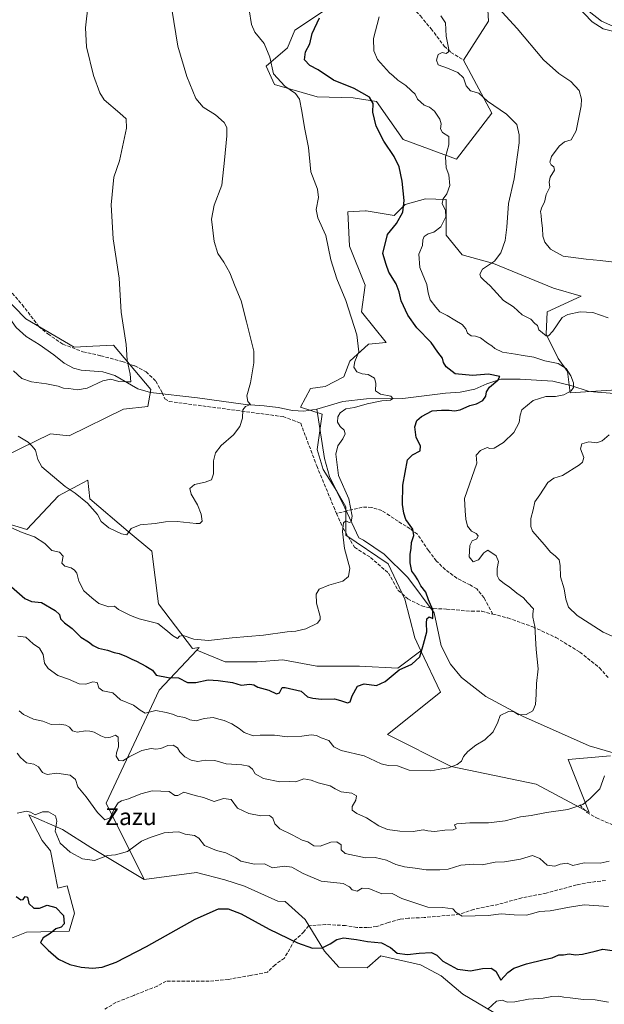
# Model space of a CAD drawing. Units: metres. Extents: x 618192 to 621658, y 4699361 to 4701733.
# Drawn here: x 619975 to 620253, y 4700634 to 4701103 of the extents above; entities that cross this region are included whole.
import ezdxf
from ezdxf.enums import TextEntityAlignment as Align

# ---------------------------------------------------------------- set-up
doc = ezdxf.new("R2010")
doc.units = ezdxf.units.M
doc.header["$MEASUREMENT"] = 0
doc.linetypes.add('DGN Style 3', pattern=[2.307223, 1.648017, -0.659207])
for name, color, linetype, lineweight in [('Arbolado forestal CxS', 92, 'Continuous', 0), ('Corriente natural lineal', 142, 'Continuous', 13), ('Cultivos herbáceos CxS', 92, 'Continuous', 0), ('Curva de nivel maestra', 30, 'Continuous', 30), ('Curva de nivel normal', 30, 'Continuous', 0), ('Matorral CxS', 135, 'Continuous', 0), ('Senda', 7, 'DGN Style 3', 0), ('Texto cartográfico', 7, 'Continuous', 0)]:
    doc.layers.add(name, color=color, linetype=linetype, lineweight=lineweight)
doc.styles.add('Style-Arial', font='txt')

msp = doc.modelspace()

# ---------------------------------------------------------------- linework, layer by layer
at = {"layer": 'Arbolado forestal CxS', "color": 92, "linetype": 'Continuous', "lineweight": 0}
for points in [[(620207.3765, 4700626.3657, 530.9286), (620185.6771, 4700639.1467, 527.3979), (620175.3615, 4700647.8499, 526.6651), (620165.4767, 4700653.1079, 526.1559), (620146.6929, 4700657.4441, 525.957), (620140.1909, 4700651.6621, 527.3183), (620126.5671, 4700652.0681, 526.701), (620119.8125, 4700659.6211, 525.1689), (620110.5719, 4700674.7903, 523.9446), (620101.0633, 4700683.3325, 523.3473), (620097.5683, 4700683.4635, 523.4249), (620081.6757, 4700690.6905, 522.7751), (620072.2837, 4700693.5817, 522.8349), (620058.9021, 4700697.1717, 522.7864), (620033.9843, 4700693.8087, 521.5833), (620015.8723, 4700730.0831, 514.0405), (620041.1483, 4700784.0293, 501.0323), (620058.9693, 4700803.0343, 495.459), (620072.5515, 4700797.4799, 496.3063), (620087.7689, 4700797.4799, 496.9066), (620099.9429, 4700798.4945, 496.7504), (620116.1749, 4700795.4507, 497.3351), (620136.4649, 4700795.4505, 497.4476), (620154.7259, 4700794.4359, 498.822), (620165.7441, 4700802.6995, 499.1802), (620175.1035, 4700783.0095, 502.9526), (620149.8291, 4700762.7795, 503.1504), (620180.1575, 4700747.6075, 504.7664), (620220.5967, 4700739.1781, 507.7952), (620245.8703, 4700725.6907, 510.4797), (620235.7609, 4700750.9781, 507.795), (620255.9807, 4700752.6641, 508.4557)], [(620058.9693, 4700803.0343, 495.459), (620041.1483, 4700784.0293, 501.0323), (620015.8723, 4700730.0831, 514.0405), (620033.9843, 4700693.8087, 521.5833)], [(620058.9693, 4700803.0343, 495.459), (620072.5515, 4700797.4799, 496.3063), (620087.7689, 4700797.4799, 496.9066), (620099.9429, 4700798.4945, 496.7504), (620116.1749, 4700795.4507, 497.3351), (620136.4649, 4700795.4505, 497.4476), (620154.7259, 4700794.4359, 498.822), (620165.7441, 4700802.6995, 499.1802)], [(620165.7441, 4700802.6995, 499.1802), (620175.1035, 4700783.0095, 502.9526), (620149.8291, 4700762.7795, 503.1504), (620180.1575, 4700747.6075, 504.7664), (620220.5967, 4700739.1781, 507.7952), (620245.8703, 4700725.6907, 510.4797), (620235.7609, 4700750.9781, 507.795), (620255.9807, 4700752.6641, 508.4557)], [(620224.7143, 4700578.6651, 539.9603), (620219.6575, 4700590.2281, 537.846), (620213.1557, 4700595.2883, 536.4279), (620208.0991, 4700606.1295, 533.8936), (620203.0423, 4700612.6335, 532.2461), (620207.3765, 4700626.3657, 530.9286), (620185.6771, 4700639.1467, 527.3979), (620175.3615, 4700647.8499, 526.6651), (620165.4767, 4700653.1079, 526.1559), (620146.6929, 4700657.4441, 525.957), (620140.1909, 4700651.6621, 527.3183), (620126.5671, 4700652.0681, 526.701), (620119.8125, 4700659.6211, 525.1689), (620110.5719, 4700674.7903, 523.9446), (620101.0633, 4700683.3325, 523.3473), (620097.5683, 4700683.4635, 523.4249), (620081.6757, 4700690.6905, 522.7751), (620072.2837, 4700693.5817, 522.8349), (620058.9021, 4700697.1717, 522.7864), (620033.9843, 4700693.8087, 521.5833)]]:
    msp.add_polyline3d(points, dxfattribs=at)
at = {"layer": 'Corriente natural lineal', "color": 142, "linetype": 'Continuous', "lineweight": 13}
for points in [[(620116.1101, 4700917.7601, 493.2542), (620110.0401, 4700916.8501, 492.7537), (620104.5501, 4700917.2001, 492.2071), (620097.6701, 4700918.5601, 491.3473), (620091.0001, 4700919.3201, 490.8039), (620082.2301, 4700920.0201, 490.0209), (620059.3601, 4700923.2501, 487.9908), (620037.0201, 4700925.8101, 486.4), (620030.8901, 4700927.5001, 485.647), (620019.9401, 4700933.9101, 484.6482), (620014.2601, 4700935.6501, 484.2186), (620003.9901, 4700936.4101, 483.7083), (620000.3001, 4700937.2801, 483.4321), (619995.7701, 4700939.6501, 483.1701), (619990.9201, 4700943.6901, 482.5613), (619983.9101, 4700948.5601, 482.1932), (619977.7401, 4700952.3801, 481.7791), (619972.9401, 4700956.6701, 481.4189), (619968.1001, 4700963.7701, 480.7713), (619963.9301, 4700971.0701, 480.4305), (619959.6801, 4700976.8301, 480.2071), (619952.6901, 4700983.5501, 479.7741), (619937.0201, 4700994.7401, 478.5355), (619935.4101, 4700996.0501, 478.4314)], [(620257.8601, 4700925.2901, 507.2162), (620245.8269, 4700926.2948, 506.1558), (620237.0344, 4700929.1084, 504.7244), (620228.5936, 4700931.2186, 503.2389), (620213.0015, 4700932.1565, 501.2868), (620203.7401, 4700932.1565, 500.3895), (620197.0577, 4700929.9291, 500.0203), (620191.3485, 4700927.3346, 499.0427), (620184.3501, 4700925.8501, 498.3742), (620177.4101, 4700925.4201, 497.6709), (620157.0401, 4700922.9601, 495.6406), (620139.8701, 4700922.7101, 494.3832), (620128.4701, 4700921.5301, 493.8905), (620116.1101, 4700917.7601, 493.2542)], [(620257.2601, 4700754.1401, 508.5354), (620245.8301, 4700757.5201, 507.2715), (620214.1601, 4700771.5601, 505.0676), (620196.6001, 4700780.9001, 503.9865), (620185.0801, 4700790.0101, 502.3057), (620179.8101, 4700796.2801, 501.1777), (620175.4101, 4700805.0401, 500.4653), (620172.0301, 4700820.8501, 500.3577), (620159.4201, 4700837.6301, 498.682), (620148.2301, 4700848.6801, 497.7094), (620138.3301, 4700855.4001, 496.081), (620136.1701, 4700856.4901, 495.6499), (620129.4301, 4700870.8701, 494.5978), (620122.1401, 4700885.7901, 493.7087), (620119.8001, 4700894.3301, 493.577), (620116.1101, 4700917.7601, 493.2542)]]:
    msp.add_polyline3d(points, dxfattribs=at)
at = {"layer": 'Cultivos herbáceos CxS', "color": 92, "linetype": 'Continuous', "lineweight": 0}
for points in [[(620119.8121, 4701107.6367, 500.1272), (620105.6851, 4701098.3617, 497.6008), (620102.1531, 4701089.9695, 496.7722), (620091.9991, 4701081.1357, 494.3033), (620096.0103, 4701072.4261, 494.4794), (620116.2793, 4701066.5603, 496.6939), (620133.4981, 4701066.1191, 499.1108), (620144.5349, 4701064.3521, 500.6034), (620157.3065, 4701046.2501, 501.1384), (620182.6889, 4701036.9039, 505.1261), (620199.5393, 4701058.8199, 509.8935), (620186.0601, 4701084.1073, 510.9469), (620197.8553, 4701102.6513, 514.132), (620196.1707, 4701132.9963, 517.3661)], [(620119.8121, 4701107.6367, 500.1272), (620105.6851, 4701098.3617, 497.6008), (620102.1531, 4701089.9695, 496.7722), (620091.9991, 4701081.1357, 494.3033), (620096.0103, 4701072.4261, 494.4794), (620116.2793, 4701066.5603, 496.6939), (620133.4981, 4701066.1191, 499.1108), (620144.5349, 4701064.3521, 500.6034), (620157.3065, 4701046.2501, 501.1384), (620182.6889, 4701036.9039, 505.1261), (620199.5393, 4701058.8199, 509.8935), (620186.0601, 4701084.1073, 510.9469), (620197.8553, 4701102.6513, 514.132), (620196.1707, 4701132.9963, 517.3661)], [(620228.1851, 4701121.1949, 520.6483), (620251.7735, 4701102.6511, 521.7947), (620282.1029, 4701089.1637, 522.8645)], [(620228.1851, 4701121.1949, 520.6483), (620251.7735, 4701102.6511, 521.7947), (620282.1029, 4701089.1637, 522.8645)], [(620258.8765, 4700926.9897, 507.2314), (620236.8017, 4700925.6651, 504.8033), (620235.4779, 4700935.8241, 505.2645), (620231.0631, 4700942.0069, 506.5421), (620225.3245, 4700953.4911, 509.2514), (620225.7655, 4700964.0911, 511.0192), (620242.0007, 4700971.6791, 512.8167), (620228.8749, 4700975.4313, 512.8738), (620200.2807, 4700987.1555, 509.505), (620185.2799, 4700991.3765, 507.3408), (620177.7803, 4701000.7557, 505.5062), (620177.7805, 4701017.6389, 503.8176), (620167.9327, 4701017.9759, 501.4766), (620158.2197, 4701015.3259, 499.9164), (620152.9217, 4701010.0259, 499.1741), (620139.6769, 4701012.2339, 497.5392), (620139.2835, 4701012.2143, 497.4968), (620130.8481, 4701011.7919, 496.5793), (620131.7305, 4700995.4499, 496.1979), (620139.2351, 4700976.8999, 496.5165), (620137.4649, 4700964.1765, 495.7587), (620149.1835, 4700949.6375, 496.7466), (620140.7455, 4700948.6995, 495.5007), (620131.8405, 4700940.7275, 494.1743), (620129.0265, 4700933.2237, 493.5915), (620120.1213, 4700928.5335, 493.076), (620113.0905, 4700927.5965, 492.3875), (620108.4023, 4700918.6855, 492.52), (620118.7151, 4700915.4025, 493.4018), (620116.3685, 4700898.5205, 493.3692), (620119.1815, 4700889.1403, 493.4875), (620125.7439, 4700878.8233, 494.0656), (620129.9629, 4700871.3193, 494.6266), (620129.9625, 4700857.7193, 495.0886), (620150.1191, 4700844.1191, 497.6618), (620158.0877, 4700827.2357, 498.2793), (620162.7751, 4700808.9457, 499.0184), (620165.7441, 4700802.6995, 499.1802), (620154.7259, 4700794.4359, 498.822), (620136.4649, 4700795.4505, 497.4476), (620116.1749, 4700795.4507, 497.3351), (620099.9429, 4700798.4945, 496.7504), (620087.7689, 4700797.4799, 496.9066), (620072.5515, 4700797.4799, 496.3063), (620058.9693, 4700803.0343, 495.459), (620060.1153, 4700804.2563, 495.308), (620057.0085, 4700803.8361, 495.438), (620040.7531, 4700825.1345, 493.6368), (620037.6157, 4700850.2155, 490.8496), (620026.3649, 4700859.5957, 490.0492), (620008.0837, 4700875.0719, 489.7822), (620007.1469, 4700883.9821, 488.9316), (620002.3781, 4700881.4375, 489.5196), (619993.0829, 4700876.4779, 490.8613), (619978.0837, 4700860.5339, 494.0615), (619960.7379, 4700865.6921, 494.765)], [(620258.8765, 4700926.9897, 507.2314), (620236.8017, 4700925.6651, 504.8033), (620235.4779, 4700935.8241, 505.2645), (620231.0631, 4700942.0069, 506.5421), (620225.3245, 4700953.4911, 509.2514), (620225.7655, 4700964.0911, 511.0192), (620242.0007, 4700971.6791, 512.8167), (620228.8749, 4700975.4313, 512.8738), (620200.2807, 4700987.1555, 509.505), (620185.2799, 4700991.3765, 507.3408), (620177.7803, 4701000.7557, 505.5062), (620177.7805, 4701017.6389, 503.8176), (620167.9327, 4701017.9759, 501.4766), (620158.2197, 4701015.3259, 499.9164), (620152.9217, 4701010.0259, 499.1741), (620139.6769, 4701012.2339, 497.5392), (620139.2835, 4701012.2143, 497.4968), (620130.8481, 4701011.7919, 496.5793), (620131.7305, 4700995.4499, 496.1979), (620139.2351, 4700976.8999, 496.5165), (620137.4649, 4700964.1765, 495.7587), (620149.1835, 4700949.6375, 496.7466), (620140.7455, 4700948.6995, 495.5007), (620131.8405, 4700940.7275, 494.1743), (620129.0265, 4700933.2237, 493.5915), (620120.1213, 4700928.5335, 493.076), (620113.0905, 4700927.5965, 492.3875), (620108.4023, 4700918.6855, 492.52), (620118.7151, 4700915.4025, 493.4018), (620116.3685, 4700898.5205, 493.3692), (620119.1815, 4700889.1403, 493.4875), (620125.7439, 4700878.8233, 494.0656), (620129.9629, 4700871.3193, 494.6266), (620129.9625, 4700857.7193, 495.0886), (620150.1191, 4700844.1191, 497.6618), (620158.0877, 4700827.2357, 498.2793), (620162.7751, 4700808.9457, 499.0184), (620165.7441, 4700802.6995, 499.1802)], [(619960.2707, 4700891.9551, 492.964), (619989.3335, 4700906.0241, 488.8952), (619998.2405, 4700905.0859, 487.6821), (620024.0223, 4700917.7481, 487.0916), (620035.7423, 4700919.1549, 487.5266), (620037.1483, 4700927.1269, 486.2219), (620019.3369, 4700948.2311, 484.5292), (620009.4921, 4700947.7623, 483.7846), (620000.5853, 4700947.2933, 483.171), (619977.6159, 4700960.8933, 481.0661), (619943.7361, 4700995.4819, 478.9561)], [(619943.7361, 4700995.4819, 478.9561), (619977.6159, 4700960.8933, 481.0661), (620000.5853, 4700947.2933, 483.171), (620009.4921, 4700947.7623, 483.7846), (620019.3369, 4700948.2311, 484.5292), (620037.1483, 4700927.1269, 486.2219), (620035.7423, 4700919.1549, 487.5266), (620024.0223, 4700917.7481, 487.0916), (619998.2405, 4700905.0859, 487.6821), (619989.3335, 4700906.0241, 488.8952), (619960.2707, 4700891.9551, 492.964)], [(619960.7379, 4700865.6921, 494.765), (619978.0837, 4700860.5339, 494.0615), (619993.0829, 4700876.4779, 490.8613), (620002.3781, 4700881.4375, 489.5196), (620007.1469, 4700883.9821, 488.9316), (620008.0837, 4700875.0719, 489.7822), (620026.3649, 4700859.5957, 490.0492), (620037.6157, 4700850.2155, 490.8496), (620040.7531, 4700825.1345, 493.6368), (620057.0085, 4700803.8361, 495.438), (620060.1153, 4700804.2563, 495.308), (620058.9693, 4700803.0343, 495.459)], [(620058.9693, 4700803.0343, 495.459), (620072.5515, 4700797.4799, 496.3063), (620087.7689, 4700797.4799, 496.9066), (620099.9429, 4700798.4945, 496.7504), (620116.1749, 4700795.4507, 497.3351), (620136.4649, 4700795.4505, 497.4476), (620154.7259, 4700794.4359, 498.822), (620165.7441, 4700802.6995, 499.1802)], [(619951.5337, 4700658.2301, 527.3442), (619977.9575, 4700668.7649, 526.702), (619998.2223, 4700669.1629, 524.0722), (620000.8055, 4700677.7089, 523.0741), (619997.2297, 4700690.8269, 522.0416), (619992.8587, 4700689.6341, 522.898), (619989.2833, 4700707.5231, 521.2883), (619985.3093, 4700712.2933, 521.4202), (619978.9517, 4700724.6173, 519.7274), (619995.0323, 4700717.6021, 519.8041), (620008.5221, 4700708.9559, 519.2638), (620033.9843, 4700693.8087, 521.5833), (620058.9021, 4700697.1717, 522.7864), (620072.2837, 4700693.5817, 522.8349), (620081.6757, 4700690.6905, 522.7751), (620097.5683, 4700683.4635, 523.4249), (620101.0633, 4700683.3325, 523.3473), (620110.5719, 4700674.7903, 523.9446), (620119.8125, 4700659.6211, 525.1689), (620126.5671, 4700652.0681, 526.701), (620140.1909, 4700651.6621, 527.3183), (620146.6929, 4700657.4441, 525.957), (620165.4767, 4700653.1079, 526.1559), (620175.3615, 4700647.8499, 526.6651), (620185.6771, 4700639.1467, 527.3979), (620207.3765, 4700626.3657, 530.9286)], [(619951.5337, 4700658.2301, 527.3442), (619977.9575, 4700668.7649, 526.702), (619998.2223, 4700669.1629, 524.0722), (620000.8055, 4700677.7089, 523.0741), (619997.2297, 4700690.8269, 522.0416), (619992.8587, 4700689.6341, 522.898), (619989.2833, 4700707.5231, 521.2883), (619985.3093, 4700712.2933, 521.4202), (619978.9517, 4700724.6173, 519.7274), (619995.0323, 4700717.6021, 519.8041), (620008.5221, 4700708.9559, 519.2638), (620033.9843, 4700693.8087, 521.5833)], [(620224.7143, 4700578.6651, 539.9603), (620219.6575, 4700590.2281, 537.846), (620213.1557, 4700595.2883, 536.4279), (620208.0991, 4700606.1295, 533.8936), (620203.0423, 4700612.6335, 532.2461), (620207.3765, 4700626.3657, 530.9286), (620185.6771, 4700639.1467, 527.3979), (620175.3615, 4700647.8499, 526.6651), (620165.4767, 4700653.1079, 526.1559), (620146.6929, 4700657.4441, 525.957), (620140.1909, 4700651.6621, 527.3183), (620126.5671, 4700652.0681, 526.701), (620119.8125, 4700659.6211, 525.1689), (620110.5719, 4700674.7903, 523.9446), (620101.0633, 4700683.3325, 523.3473), (620097.5683, 4700683.4635, 523.4249), (620081.6757, 4700690.6905, 522.7751), (620072.2837, 4700693.5817, 522.8349), (620058.9021, 4700697.1717, 522.7864), (620033.9843, 4700693.8087, 521.5833)]]:
    msp.add_polyline3d(points, dxfattribs=at)
at = {"layer": 'Curva de nivel maestra', "color": 30, "linetype": 'Continuous', "lineweight": 30, "flags": 128}
for points, elevation in [([(619970.72, 4700833.2501), (619977.09, 4700827.6901), (619980.28, 4700826.1801), (619985.11, 4700825.7301), (619991.59, 4700821.8901), (619993.64, 4700819.9401), (619994.04, 4700818.0201), (619996.04, 4700816.0401), (619999.72, 4700813.3601), (620003.72, 4700809.2201), (620007.39, 4700807.0601), (620009.72, 4700805.1801), (620012.24, 4700804.0301), (620016.47, 4700803.0501), (620019.58, 4700801.9201), (620022.08, 4700801.3901), (620025.57, 4700800.0301), (620028.02, 4700798.6701), (620030.3, 4700797.7601), (620034.67, 4700795.4401), (620037.87, 4700793.5401), (620039.72, 4700791.0401), (620045.44, 4700790.0801), (620050.26, 4700789.9001), (620054.54, 4700787.7001), (620058.48, 4700787.5701), (620064.45, 4700788.9501), (620069.16, 4700788.5701), (620075.99, 4700787.7001), (620080.12, 4700786.3001), (620084.21, 4700786.7901), (620086.23, 4700786.5301), (620088.14, 4700785.4401), (620093.27, 4700783.9001), (620097.02, 4700782.2401), (620098.36, 4700782.6601), (620099.68, 4700785.2301), (620101.14, 4700785.1901), (620108.7, 4700783.4201), (620111.66, 4700780.7201), (620114.24, 4700780.1101), (620118.44, 4700779.6801), (620124.58, 4700779.8401), (620127.41, 4700779.0601), (620130.72, 4700777.9601), (620132.03, 4700778.4101), (620132.92, 4700781.2801), (620135.5, 4700785.8701), (620138.68, 4700786.9901), (620144.57, 4700786.2401), (620148.68, 4700788.0301), (620155.39, 4700793.6501), (620161.39, 4700796.3301), (620165.23, 4700799.9001), (620166.98, 4700805.9101), (620168.53, 4700811.7501), (620168.32, 4700815.9401), (620168.61, 4700817.9301), (620169.68, 4700818.9101), (620171.4, 4700818.0401), (620171.34, 4700822.3001), (620169.34, 4700826.9801), (620168.01, 4700830.6501), (620165.72, 4700833.6901), (620164.28, 4700836.5801), (620162.79, 4700838.8201), (620161.4, 4700840.6401), (620160.59, 4700844.6301), (620160.65, 4700848.6201), (620161.13, 4700851.5901), (620161.16, 4700854.3001), (620162.31, 4700857.6901), (620161.82, 4700860.6701), (620158.47, 4700865.2901), (620157.6, 4700868.2501), (620157, 4700872.4801), (620157.15, 4700881.5601), (620159.39, 4700893.7001), (620161.75, 4700896.0301), (620165.39, 4700898.0301), (620165.54, 4700900.3601), (620163.53, 4700904.3601), (620162.82, 4700909.4601), (620163.78, 4700912.4101), (620166.06, 4700914.3901), (620171.06, 4700916.9501), (620175.59, 4700917.2701), (620179.12, 4700917.4101), (620181.65, 4700916.9801), (620184.37, 4700917.4201), (620189, 4700919.5301), (620192.11, 4700920.4001), (620195.27, 4700921.9101), (620196.68, 4700924.0001), (620196.92, 4700926.0301), (620198.44, 4700928.3601), (620202.26, 4700931.7001), (620203.22, 4700933.2901), (620197.88, 4700934.4201), (620190.26, 4700933.8901), (620182.06, 4700934.5701), (620177.68, 4700938.0301), (620176.46, 4700940.0301), (620175.97, 4700942.1401), (620173.84, 4700944.9801), (620170.58, 4700949.6401), (620163.81, 4700956.6101), (620159.54, 4700962.5201), (620156.36, 4700969.3401), (620155.41, 4700973.7201), (620153.9, 4700977.5501), (620150.44, 4700983.1201), (620149.1, 4700986.6801), (620147.55, 4700992.0301), (620149.73, 4701000.9301), (620154.05, 4701006.2901), (620157.16, 4701011.7001), (620157.75, 4701017.2301), (620156.86, 4701026.4601), (620155.4, 4701033.2601), (620152.97, 4701038.1601), (620147.99, 4701045.5201), (620144.4, 4701052.6001), (620142.77, 4701059.3401), (620142.92, 4701063.3301), (620141.26, 4701066.3901), (620133.97, 4701070.5201), (620124.13, 4701074.5601), (620116.8, 4701079.4801), (620112.78, 4701081.4201), (620110.29, 4701084.1701), (620110.76, 4701087.9801), (620112.85, 4701091.8501), (620113.96, 4701096.7801), (620117.43, 4701104.2101)], 500), ([(619973, 4700685.6401), (619975.19, 4700684.0801), (619976.26, 4700684.3101), (619977.2, 4700685.6901), (619978.32, 4700685.3501), (619978.96, 4700682.3001), (619981.48, 4700680.1201), (619984.04, 4700680.1601), (619987.71, 4700681.5201), (619991.82, 4700680.5101), (619995.53, 4700676.6201), (619995.88, 4700672.6301), (619994.46, 4700671.1301), (619991.82, 4700670.2201), (619989.1, 4700668.1101), (619985.86, 4700666.0201), (619984.65, 4700663.7601), (619988.18, 4700660.1901), (619993.2, 4700655.8301), (619998.62, 4700653.2301), (620003.89, 4700651.9901), (620009.39, 4700651.5901), (620013.99, 4700652.0201), (620020.59, 4700654.4001), (620035.12, 4700661.8201), (620058.22, 4700674.8401), (620069.27, 4700679.7601), (620073.9, 4700679.8601), (620080.08, 4700677.3801), (620093.47, 4700670.1001), (620106.92, 4700663.5601), (620114.16, 4700661.1201), (620118.64, 4700661.2701), (620122.56, 4700663.1101), (620125.6, 4700665.2101), (620128.88, 4700665.9701), (620135.08, 4700665.2401), (620140.35, 4700664.2101), (620146.98, 4700663.6401), (620151.16, 4700661.4701), (620154.48, 4700658.7801), (620159.38, 4700658.0101), (620164.88, 4700658.7301), (620170.78, 4700659.0201), (620173.28, 4700657.7701), (620176.12, 4700654.9001), (620183.15, 4700651.1501), (620189.25, 4700650.3601), (620195.03, 4700651.4301), (620199.24, 4700651.6301), (620201.44, 4700650.1501), (620203.72, 4700645.8901), (620207.15, 4700649.5301), (620209.9, 4700651.6201), (620216.03, 4700653.6801), (620224.35, 4700655.7201), (620228.16, 4700656.5401), (620231.36, 4700657.9401), (620233.59, 4700657.9601), (620236.38, 4700658.3401), (620239.36, 4700657.9701), (620242.7, 4700658.2201), (620248.73, 4700659.7001), (620252.34, 4700660.5301), (620257.84, 4700659.7901)], 525)]:
    msp.add_lwpolyline(points, dxfattribs=dict(at, elevation=elevation))
at = {"layer": 'Curva de nivel normal', "color": 30, "linetype": 'Continuous', "lineweight": 0, "flags": 128}
for points, elevation in [([(619968.99, 4700862.0901), (619975.79, 4700859.0101), (619981.67, 4700857.0601), (619986.62, 4700853.8601), (619989.97, 4700850.4701), (619993.55, 4700849.7601), (619995.31, 4700847.7201), (619994.76, 4700844.5001), (619996.14, 4700843.0401), (619999.2, 4700842.3101), (620000.7, 4700841.0901), (620001.92, 4700839.7601), (620002.81, 4700835.9301), (620005.18, 4700831.3501), (620009.08, 4700827.9101), (620012.35, 4700825.3201), (620017.12, 4700823.6901), (620019.78, 4700823.9401), (620021.79, 4700822.4201), (620027.5, 4700819.4701), (620031.58, 4700817.8801), (620040.44, 4700815.7401), (620045.11, 4700812.0701), (620047.4, 4700810.0301), (620049.79, 4700808.5401), (620050.76, 4700809.7601), (620052.54, 4700810.0001), (620057.63, 4700808.2001), (620064.57, 4700807.5901), (620075.82, 4700808.9701), (620090.78, 4700810.1001), (620102.02, 4700811.7501), (620106.2, 4700812.1001), (620110.93, 4700813.2501), (620116.47, 4700815.8301), (620117.82, 4700817.6401), (620117.73, 4700819.0201), (620116.07, 4700825.3501), (620115.79, 4700829.6901), (620117.28, 4700832.0201), (620121.82, 4700833.9801), (620128.55, 4700835.8701), (620131.2, 4700838.1501), (620131.85, 4700842.1501), (620129.32, 4700851.4301), (620128.32, 4700859.4901), (620128.82, 4700863.6201), (620129.89, 4700864.6301), (620131.54, 4700863.8301), (620132.58, 4700864.1801), (620132.96, 4700866.7801), (620131.38, 4700875.1001), (620126.44, 4700886.1501), (620125.19, 4700896.3601), (620126.08, 4700900.3601), (620128.51, 4700903.7301), (620129.67, 4700906.1201), (620129.19, 4700907.8301), (620127.26, 4700909.5001), (620126, 4700911.6901), (620126.12, 4700914.1601), (620127.24, 4700916.1201), (620129.92, 4700917.8901), (620134.05, 4700918.6001), (620140.06, 4700920.2801), (620147.09, 4700921.7701), (620151.2, 4700922.1101), (620152.38, 4700922.8801), (620151.37, 4700923.9601), (620146.5, 4700924.8901), (620144.12, 4700926.5701), (620144.27, 4700930.2401), (620143.58, 4700932.5501), (620140.54, 4700934.2601), (620137.68, 4700934.6501), (620135.13, 4700935.5201), (620133.77, 4700937.7401), (620134.28, 4700940.5901), (620136.09, 4700945.0701), (620135.25, 4700953.2301), (620129.99, 4700969.6301), (620125.7, 4700979.8601), (620122.84, 4700988.8801), (620120.41, 4701000.5701), (620116.57, 4701008.9201), (620115.83, 4701012.9601), (620116.99, 4701018.6701), (620116.43, 4701022.6201), (620113.29, 4701030.7901), (620112.24, 4701042.4301), (620110.26, 4701051.9901), (620109.06, 4701059.7401), (620107.86, 4701065.4101), (620106.02, 4701068.2401), (620100.84, 4701071.6301), (620095.6, 4701077.5101), (620093.79, 4701085.5301), (620091.12, 4701092.0401), (620086.61, 4701097.3701), (620085.01, 4701101.0401), (620083.9, 4701108.0901)], 495), ([(619971.76, 4700936.0801), (619975.68, 4700932.4501), (619980.37, 4700930.8001), (619987.38, 4700929.9001), (619992.98, 4700928.8201), (619995.45, 4700927.8701), (619998.12, 4700927.6501), (620002.24, 4700927.0101), (620006.84, 4700927.7801), (620014.33, 4700931.2501), (620018.04, 4700932.0701), (620021.88, 4700931.0201), (620026.01, 4700930.7501), (620027.51, 4700930.7901), (620027.2, 4700934.5001), (620025.8, 4700941.1001), (620025.34, 4700948.6501), (620022.97, 4700963.9501), (620022.05, 4700980.2301), (620019.15, 4700998.8901), (620018.22, 4701015.2001), (620019.57, 4701028.3701), (620022.24, 4701036.0301), (620025.54, 4701051.6801), (620025.44, 4701056.0801), (620022.43, 4701058.7401), (620014.9, 4701065.2101), (620012.84, 4701068.5101), (620009.79, 4701076.7701), (620006.47, 4701090.4601), (620006.02, 4701099.3601), (620007.29, 4701110.6601)], 485), ([(620047.09, 4701108.3501), (620050.04, 4701090.6901), (620054.22, 4701076.3001), (620058.58, 4701065.7001), (620062.04, 4701061.7001), (620067.89, 4701058.0301), (620072, 4701054.3601), (620073.29, 4701052.0301), (620073.34, 4701048.0401), (620072.12, 4701036.4301), (620070.96, 4701024.4601), (620067.32, 4701015.0501), (620066.04, 4701008.3601), (620067.33, 4700997.7001), (620069.06, 4700992.0301), (620071.88, 4700987.8701), (620074.68, 4700982.7201), (620077.26, 4700976.2001), (620080.07, 4700969.3601), (620082.74, 4700959.3601), (620086.23, 4700945.3601), (620086.18, 4700939.9201), (620084.63, 4700930.3601), (620082.85, 4700924.2301), (620083.32, 4700921.5001), (620084.62, 4700920.0701), (620082.22, 4700919.0401), (620080.88, 4700917.4201), (620080.75, 4700913.4701), (620079.54, 4700909.5201), (620076.46, 4700905.6001), (620070.66, 4700900.5301), (620067.89, 4700897.0301), (620066.97, 4700893.2001), (620066.9, 4700887.0301), (620066, 4700884.1801), (620063.03, 4700882.9701), (620057.84, 4700881.8501), (620055.62, 4700880.0201), (620056.27, 4700877.3301), (620059.34, 4700872.3201), (620061.14, 4700867.7401), (620061.63, 4700864.4301), (620060.49, 4700863.4201), (620058.76, 4700863.3601), (620049.63, 4700864.2801), (620044.04, 4700864.2201), (620039.11, 4700863.3401), (620032.05, 4700862.6901), (620027.73, 4700860.9601), (620025.72, 4700858.0201), (620023.12, 4700858.4601), (620017.06, 4700861.2801), (620013.54, 4700864.2601), (620011.69, 4700867.6701), (620007.02, 4700873.0001), (620001.1, 4700877.7501), (619996.38, 4700881.0301), (619985.15, 4700890.3001), (619983.33, 4700893.7701), (619982.26, 4700898.2501), (619980.41, 4700900.4001), (619978.73, 4700902.0501), (619973.9, 4700904.8901)], 490), ([(620200.92, 4701110.7401), (620211.52, 4701099.0601), (620224.1, 4701084.2001), (620231.32, 4701077.6801), (620237.08, 4701073.9401), (620241.13, 4701069.6501), (620242.14, 4701065.5001), (620241.98, 4701062.3501), (620239.59, 4701050.3301), (620237.32, 4701046.1101), (620234.11, 4701045.1501), (620231.47, 4701043.1301), (620227.9, 4701038.1601), (620227.1, 4701035.4301), (620227.74, 4701034.1301), (620229.02, 4701033.2701), (620229.38, 4701031.5901), (620227.2, 4701028.3601), (620226.82, 4701026.0001), (620227.08, 4701023.5901), (620225.38, 4701020.0001), (620224.59, 4701016.3601), (620223.24, 4701014.0301), (620222.62, 4701012.0301), (620223.01, 4701010.0301), (620223.08, 4701007.7101), (620223.62, 4701004.0801), (620223.83, 4701000.2001), (620224.72, 4700997.3201), (620227.44, 4700993.9901), (620233.48, 4700990.6701), (620244.4, 4700989.2801), (620251.06, 4700988.6401), (620257.73, 4700987.8201)], 515), ([(620257.01, 4701097.8201), (620252.5, 4701098.9401), (620247.29, 4701102.2401), (620239.55, 4701110.4201)], 520), ([(620145.77, 4701104.7301), (620143.08, 4701094.4301), (620143.34, 4701088.5501), (620145.04, 4701084.3001), (620150.78, 4701078.0301), (620152.53, 4701076.5001), (620154.7, 4701074.4501), (620158.58, 4701071.9801), (620161.04, 4701069.5201), (620162.95, 4701067.8601), (620164.12, 4701065.5001), (620167.28, 4701062.5801), (620169.75, 4701061.6901), (620172.12, 4701059.7601), (620174.65, 4701056.0001), (620175.3, 4701053.7701), (620174.99, 4701051.3401), (620175.96, 4701049.6101), (620178.94, 4701047.6301), (620179.05, 4701043.7001), (620177.37, 4701038.0201), (620177.76, 4701032.6801), (620178.95, 4701029.3601), (620179.42, 4701024.3601), (620178.06, 4701020.3601), (620176.3, 4701018.0301), (620175.91, 4701015.7101), (620177.43, 4701012.4201), (620177.5, 4701009.3801), (620175.22, 4701004.6601), (620171.9, 4701002.1001), (620169.2, 4701001.2601), (620167.27, 4701000.0401), (620166.58, 4700998.4701), (620166.44, 4700995.8101), (620164.8, 4700991.7001), (620165.19, 4700985.3601), (620168.56, 4700977.2301), (620169.15, 4700973.1601), (620170.13, 4700969.8601), (620172.74, 4700966.3601), (620174.68, 4700964.1401), (620178.22, 4700962.4601), (620181.86, 4700960.1601), (620185.38, 4700958.0901), (620187.12, 4700956.0301), (620187.91, 4700954.0201), (620189.7, 4700952.7001), (620191.72, 4700952.6201), (620194.05, 4700951.8001), (620197.39, 4700949.2401), (620199.54, 4700947.9501), (620200.92, 4700946.6801), (620204.52, 4700944.9801), (620210.72, 4700944.0101), (620214.39, 4700943.3001), (620219.46, 4700942.6201), (620224.65, 4700940.7801), (620230.99, 4700939.6201), (620234.84, 4700937.1401), (620237.17, 4700933.6401), (620238.44, 4700930.3001), (620238.42, 4700928.1601), (620237.2, 4700926.6101), (620233.73, 4700924.6701), (620229.73, 4700923.8601), (620225.16, 4700923.8601), (620219.12, 4700921.8801), (620213.77, 4700917.5401), (620212.92, 4700914.9701), (620212.56, 4700911.4801), (620209.98, 4700906.6501), (620205.05, 4700901.9201), (620200.52, 4700899.2801), (620198.6, 4700899.0501), (620197.19, 4700899.6301), (620194.04, 4700898.1101), (620191.96, 4700895.8801), (620192.37, 4700892.0301), (620186.47, 4700875.3301), (620186.71, 4700869.3701), (620187.04, 4700865.3501), (620187.9, 4700862.0801), (620189.83, 4700859.6401), (620192.08, 4700858.5901), (620192.97, 4700857.4201), (620192.36, 4700856.1201), (620190.14, 4700855.1301), (620189.07, 4700852.9501), (620188.7, 4700847.4301), (620190.54, 4700845.1701), (620193.17, 4700846.1101), (620195.75, 4700849.4401), (620197.65, 4700850.6201), (620201.58, 4700847.8801), (620202.7, 4700845.3201), (620202.04, 4700841.9501), (620201.98, 4700838.6001), (620202.99, 4700836.6501), (620205.48, 4700834.5601), (620207.81, 4700833.1401), (620211.35, 4700830.1201), (620214.49, 4700827.9701), (620216.42, 4700825.7901), (620219.31, 4700822.7601), (620218.96, 4700820.2901), (620218.97, 4700818.6801), (620219.98, 4700814.2601), (620220.52, 4700803.3201), (620221.54, 4700794.2001), (620220.72, 4700787.0901), (620220.66, 4700781.8901), (620220.26, 4700777.0901), (620218.98, 4700774.1501), (620215.8, 4700772.4501), (620212.18, 4700772.2601), (620210.1, 4700773.6701), (620207.35, 4700773.7501), (620203.45, 4700771.8701), (620202.31, 4700768.6701), (620200.17, 4700764.1801), (620196.22, 4700760.3501), (620191.94, 4700757.7601), (620188.09, 4700754.7101), (620185.95, 4700752.3201), (620184.96, 4700750.2001), (620183.02, 4700748.5601), (620178.81, 4700746.9001), (620175.7, 4700746.5201), (620170.51, 4700745.5901), (620160.15, 4700745.9201), (620154.5, 4700748.0001), (620150.06, 4700748.0301), (620146.77, 4700748.9401), (620138.74, 4700752.7501), (620127.81, 4700755.1601), (620124.2, 4700757.0501), (620121.92, 4700760.0601), (620118.24, 4700761.2501), (620116.03, 4700762.3301), (620113.45, 4700762.7101), (620109.01, 4700762.0401), (620102.15, 4700761.7501), (620095.92, 4700762.4601), (620089.19, 4700762.4901), (620085.87, 4700762.1701), (620081.56, 4700763.8601), (620079.12, 4700765.7601), (620075.67, 4700767.9601), (620072.04, 4700769.5601), (620069.56, 4700770.1701), (620066.72, 4700771.0201), (620062.49, 4700770.4501), (620058.68, 4700769.3201), (620055.7, 4700769.8401), (620053.25, 4700770.9401), (620049.68, 4700771.6201), (620047.47, 4700772.5901), (620044.41, 4700773.3601), (620039.56, 4700774.3101), (620034.47, 4700772.9601), (620032.05, 4700774.4801), (620028.8, 4700776.8301), (620022.72, 4700779.4301), (620018.97, 4700782.6601), (620014.18, 4700783.7001), (620012.42, 4700785.0601), (620011.54, 4700787.5501), (620009.57, 4700787.9701), (620006.1, 4700786.8401), (620003.02, 4700787.0101), (619997.91, 4700789.2801), (619992.83, 4700790.9501), (619988.25, 4700794.2801), (619986.51, 4700796.8201), (619985.84, 4700800.9501), (619984.03, 4700804.0101), (619981.14, 4700806.0801), (619977.64, 4700809.1701), (619973.71, 4700809.7601)], 505), ([(620175.15, 4701105.1901), (620177.46, 4701101.7801), (620177.79, 4701095.4201), (620179.05, 4701089.0801), (620178.9, 4701087.9501), (620177.75, 4701087.2201), (620175.77, 4701087.7001), (620173.93, 4701086.6601), (620173.1, 4701084.1101), (620173.99, 4701081.7701), (620178.3, 4701080.2801), (620183.29, 4701078.1701), (620186.02, 4701075.6201), (620187.32, 4701071.8601), (620189.36, 4701069.4801), (620193.24, 4701068.3001), (620197.39, 4701064.5501), (620206.42, 4701058.3201), (620211.44, 4701053.4001), (620212.52, 4701048.5001), (620212.43, 4701044.7401), (620210.09, 4701027.5501), (620207.48, 4701015.7301), (620206.65, 4701004.4501), (620205.84, 4700998.1001), (620203.79, 4700992.3001), (620200.72, 4700988.2501), (620195.04, 4700984.4901), (620193.74, 4700982.1401), (620194.31, 4700980.6301), (620195.44, 4700979.4001), (620198.69, 4700976.6001), (620205.01, 4700969.5801), (620209.72, 4700966.5801), (620213.95, 4700962.8001), (620218.03, 4700960.6601), (620219.99, 4700958.6201), (620221.3, 4700957.7201), (620221.88, 4700955.6101), (620225.37, 4700952.6701), (620226.5, 4700952.7201), (620228.47, 4700955.0401), (620232.94, 4700961.5201), (620235.61, 4700962.9601), (620241.51, 4700964.2401), (620247.54, 4700963.7901), (620254.81, 4700961.2501)], 510), ([(620255.4, 4700905.5801), (620252.06, 4700902.7001), (620249.4, 4700901.8301), (620245.73, 4700902.2601), (620242.31, 4700901.3201), (620241.75, 4700898.9501), (620243.28, 4700894.7301), (620242.69, 4700892.5401), (620241.18, 4700891.2401), (620233.1, 4700886.2601), (620228.93, 4700884.9301), (620226.22, 4700882.8801), (620222.4, 4700877.0301), (620219.94, 4700873.6601), (620219.24, 4700869.8801), (620218.06, 4700865.6601), (620218.02, 4700861.9401), (620218.9, 4700859.7601), (620224.59, 4700853.2101), (620227.36, 4700849.7201), (620229.69, 4700847.9501), (620231.6, 4700846.0301), (620232.07, 4700843.3501), (620232.13, 4700838.0201), (620233.99, 4700832.1701), (620234.74, 4700827.2401), (620236.02, 4700823.5201), (620240.04, 4700819.4901), (620245.81, 4700815.8501), (620252.53, 4700811.5501), (620260.71, 4700807.9001)], 510), ([(620253.07, 4700743.2401), (620250.86, 4700736.9001), (620246.24, 4700732.3501), (620242.81, 4700729.5801), (620235.71, 4700727.1201), (620225.5, 4700725.7701), (620218.22, 4700724.2001), (620213.06, 4700723.6001), (620205.79, 4700721.7901), (620197.83, 4700720.7201), (620189.06, 4700720.7401), (620182.83, 4700720.3301), (620181.74, 4700719.7601), (620182.52, 4700718.1001), (620181.14, 4700717.5001), (620177.11, 4700717.3601), (620172.14, 4700716.7301), (620169, 4700717.0401), (620166.84, 4700717.4701), (620161.98, 4700716.7201), (620155.72, 4700716.7601), (620149.85, 4700717.5901), (620145.65, 4700719.2801), (620139.79, 4700723.0901), (620135.23, 4700725.2001), (620132.95, 4700726.7801), (620132.94, 4700728.5001), (620134.68, 4700731.6301), (620135.06, 4700733.6501), (620132.89, 4700734.9201), (620127.78, 4700735.5901), (620124.92, 4700736.9801), (620122.55, 4700738.4801), (620116.72, 4700739.8101), (620113.45, 4700741.1801), (620109.98, 4700741.7801), (620106.12, 4700740.3801), (620103.35, 4700740.4201), (620098.57, 4700740.3201), (620090.8, 4700741.9601), (620086.84, 4700744.1001), (620085.5, 4700746.3601), (620083.72, 4700747.8501), (620080.45, 4700748.4001), (620072.97, 4700748.8101), (620067.59, 4700750.4101), (620062.91, 4700750.6701), (620059.43, 4700750.0601), (620056.26, 4700750.6201), (620053.33, 4700752.2301), (620050.91, 4700754.6101), (620049.8, 4700756.4401), (620047.81, 4700757.8301), (620045.2, 4700757.6601), (620041.94, 4700756.1301), (620039.47, 4700755.8001), (620037.27, 4700756.1501), (620032.88, 4700755.2101), (620026.8, 4700752.2801), (620023.76, 4700750.2901), (620021.88, 4700750.5001), (620020.63, 4700752.4701), (620020.72, 4700754.1801), (620021.72, 4700756.9801), (620021.57, 4700761.5301), (620020.24, 4700762.5001), (620017.85, 4700761.5201), (620015.69, 4700761.3301), (620013.25, 4700762.1401), (620010.06, 4700763.9301), (620008.06, 4700764.4201), (620006.03, 4700764.6601), (620001.96, 4700763.9701), (619999.75, 4700764.5401), (619998.32, 4700766.3301), (619996.69, 4700767.3201), (619993.65, 4700767.7901), (619989.72, 4700767.6701), (619985.66, 4700769.1701), (619981.18, 4700770.1701), (619976.43, 4700772.3301), (619974.43, 4700774.1101)], 510), ([(620255.37, 4700702.4501), (620251.08, 4700701.5201), (620243.5, 4700701.7901), (620237.98, 4700700.4901), (620235.35, 4700701.5001), (620232.04, 4700701.0701), (620229.4, 4700700.1401), (620225.78, 4700700.6801), (620222.26, 4700703.8701), (620218.91, 4700705.2001), (620213.18, 4700703.4801), (620205.54, 4700702.1701), (620201.1, 4700702.0701), (620194.89, 4700700.8201), (620190.94, 4700701.0501), (620184.76, 4700700.6001), (620178.64, 4700698.7001), (620174.74, 4700698.4201), (620168.28, 4700698.3701), (620162.97, 4700699.2301), (620157.95, 4700699.8401), (620153.72, 4700701.0001), (620149.39, 4700702.9801), (620143.98, 4700704.3101), (620139.28, 4700704.0401), (620129.68, 4700706.1701), (620127.79, 4700707.8901), (620127.72, 4700710.3501), (620125.72, 4700711.7201), (620122.82, 4700711.5501), (620117.75, 4700709.7401), (620114.75, 4700709.7801), (620111.9, 4700711.7601), (620109.14, 4700712.4901), (620104.44, 4700715.1101), (620098.5, 4700717.8801), (620096.12, 4700720.2601), (620095.16, 4700723.0801), (620093.61, 4700724.2101), (620089.46, 4700724.1201), (620083.72, 4700725.2401), (620078.39, 4700727.8001), (620075.39, 4700731.8301), (620071.7, 4700732.4501), (620067.3, 4700731.0001), (620062.23, 4700732.7901), (620058.22, 4700733.7501), (620052.78, 4700735.3201), (620049.97, 4700733.8701), (620048.59, 4700733.7901), (620045.85, 4700735.7701), (620041.82, 4700735.9301), (620037.71, 4700735.9601), (620032.41, 4700734.6601), (620026.42, 4700732.1801), (620023.2, 4700731.2401), (620021.6, 4700730.3801), (620019.75, 4700727.5301), (620017.67, 4700723.1701), (620015.26, 4700722.2801), (620011.74, 4700725.7001), (620006.27, 4700733.2301), (620002.32, 4700737.9601), (620001.21, 4700741.4401), (619998.68, 4700743.5201), (619992.3, 4700744.4301), (619987.71, 4700743.8501), (619985.6, 4700744.6801), (619983.61, 4700747.5001), (619981.35, 4700748.6801), (619977.89, 4700749.4101), (619975.1, 4700751.8401), (619973.51, 4700753.9701)], 515), ([(619973.42, 4700725.4301), (619977.86, 4700726.3801), (619979.83, 4700725.8601), (619982.04, 4700724.5601), (619985.46, 4700725.9901), (619988.45, 4700726.0801), (619991.64, 4700724.1001), (619992.34, 4700721.5201), (619991.54, 4700716.7901), (619993.98, 4700711.1101), (619998.66, 4700706.7501), (620004.64, 4700703.5801), (620010.21, 4700702.7901), (620016.54, 4700705.2201), (620020.34, 4700705.5701), (620026.05, 4700707.0601), (620032.72, 4700711.9801), (620036.81, 4700713.8001), (620043.4, 4700715.9401), (620047.62, 4700716.3901), (620050.49, 4700716.4901), (620053.47, 4700715.4401), (620057.83, 4700714.7701), (620059.96, 4700713.4201), (620062.62, 4700709.9601), (620068.35, 4700707.5801), (620072.89, 4700706.4401), (620077.54, 4700704.1901), (620079.99, 4700702.5401), (620086.51, 4700701.1401), (620091.26, 4700701.2301), (620095.04, 4700699.4201), (620100.8, 4700700.1301), (620104.21, 4700699.7101), (620109.67, 4700696.6601), (620118.21, 4700692.9601), (620128.77, 4700691.9301), (620131.7, 4700690.3601), (620132.9, 4700688.8701), (620135.3, 4700688.2801), (620137.71, 4700689.7201), (620140.91, 4700689.5301), (620147.12, 4700687.0101), (620152.01, 4700687.0801), (620156.62, 4700684.7301), (620160.97, 4700683.3901), (620168.96, 4700680.5901), (620176.09, 4700680.3901), (620180.89, 4700679.7901), (620182.57, 4700678.0201), (620185.35, 4700676.3101), (620197.72, 4700676.7101), (620203.99, 4700677.5001), (620210.04, 4700676.8901), (620215.97, 4700676.8601), (620219.53, 4700677.7001), (620222.11, 4700678.5701), (620227.26, 4700678.8101), (620236.44, 4700680.5901), (620243.4, 4700681.6801), (620255.06, 4700680.9401)], 520), ([(620255.11, 4700635.4001), (620248.75, 4700636.4001), (620243.19, 4700636.5601), (620236.73, 4700637.5001), (620233.73, 4700637.7101), (620231.44, 4700638.2001), (620228.07, 4700638.0801), (620223.98, 4700637.2801), (620216.94, 4700636.7501), (620210.43, 4700635.4801), (620206.96, 4700635.4401), (620204.4, 4700636.3601), (620201.68, 4700635.8301), (620197.55, 4700632.1101)], 530)]:
    msp.add_lwpolyline(points, dxfattribs=dict(at, elevation=elevation))
at = {"layer": 'Matorral CxS', "color": 135, "linetype": 'Continuous', "lineweight": 0}
for points in [[(620196.1707, 4701132.9963, 517.3661), (620197.8553, 4701102.6513, 514.132), (620186.0601, 4701084.1073, 510.9469), (620199.5393, 4701058.8199, 509.8935), (620182.6889, 4701036.9039, 505.1261), (620157.3065, 4701046.2501, 501.1384), (620144.5349, 4701064.3521, 500.6034), (620133.4981, 4701066.1191, 499.1108), (620116.2793, 4701066.5603, 496.6939), (620096.0103, 4701072.4261, 494.4794), (620091.9991, 4701081.1357, 494.3033), (620102.1531, 4701089.9695, 496.7722), (620105.6851, 4701098.3617, 497.6008), (620119.8121, 4701107.6367, 500.1272)], [(620119.8121, 4701107.6367, 500.1272), (620105.6851, 4701098.3617, 497.6008), (620102.1531, 4701089.9695, 496.7722), (620091.9991, 4701081.1357, 494.3033), (620096.0103, 4701072.4261, 494.4794), (620116.2793, 4701066.5603, 496.6939), (620133.4981, 4701066.1191, 499.1108), (620144.5349, 4701064.3521, 500.6034), (620157.3065, 4701046.2501, 501.1384), (620182.6889, 4701036.9039, 505.1261), (620199.5393, 4701058.8199, 509.8935), (620186.0601, 4701084.1073, 510.9469), (620197.8553, 4701102.6513, 514.132), (620196.1707, 4701132.9963, 517.3661)], [(620282.1029, 4701089.1637, 522.8645), (620251.7735, 4701102.6511, 521.7947), (620228.1851, 4701121.1949, 520.6483)], [(620228.1851, 4701121.1949, 520.6483), (620251.7735, 4701102.6511, 521.7947), (620282.1029, 4701089.1637, 522.8645)], [(620255.9807, 4700752.6641, 508.4557), (620235.7609, 4700750.9781, 507.795), (620245.8703, 4700725.6907, 510.4797), (620220.5967, 4700739.1781, 507.7952), (620180.1575, 4700747.6075, 504.7664), (620149.8291, 4700762.7795, 503.1504), (620175.1035, 4700783.0095, 502.9526), (620165.7441, 4700802.6995, 499.1802), (620162.7751, 4700808.9457, 499.0184), (620158.0877, 4700827.2357, 498.2793), (620150.1191, 4700844.1191, 497.6618), (620129.9625, 4700857.7193, 495.0886), (620129.9629, 4700871.3193, 494.6266), (620125.7439, 4700878.8233, 494.0656), (620119.1815, 4700889.1403, 493.4875), (620116.3685, 4700898.5205, 493.3692), (620118.7151, 4700915.4025, 493.4018), (620108.4023, 4700918.6855, 492.52), (620113.0905, 4700927.5965, 492.3875), (620120.1213, 4700928.5335, 493.076), (620129.0265, 4700933.2237, 493.5915), (620131.8405, 4700940.7275, 494.1743), (620140.7455, 4700948.6995, 495.5007), (620149.1835, 4700949.6375, 496.7466), (620137.4649, 4700964.1765, 495.7587), (620139.2351, 4700976.8999, 496.5165), (620131.7305, 4700995.4499, 496.1979), (620130.8481, 4701011.7919, 496.5793), (620139.2835, 4701012.2143, 497.4968), (620139.6769, 4701012.2339, 497.5392), (620152.9217, 4701010.0259, 499.1741), (620158.2197, 4701015.3259, 499.9164), (620167.9327, 4701017.9759, 501.4766), (620177.7805, 4701017.6389, 503.8176), (620177.7803, 4701000.7557, 505.5062), (620185.2799, 4700991.3765, 507.3408), (620200.2807, 4700987.1555, 509.505), (620228.8749, 4700975.4313, 512.8738), (620242.0007, 4700971.6791, 512.8167), (620225.7655, 4700964.0911, 511.0192), (620225.3245, 4700953.4911, 509.2514), (620231.0631, 4700942.0069, 506.5421), (620235.4779, 4700935.8241, 505.2645), (620236.8017, 4700925.6651, 504.8033), (620258.8765, 4700926.9897, 507.2314)], [(620258.8765, 4700926.9897, 507.2314), (620236.8017, 4700925.6651, 504.8033), (620235.4779, 4700935.8241, 505.2645), (620231.0631, 4700942.0069, 506.5421), (620225.3245, 4700953.4911, 509.2514), (620225.7655, 4700964.0911, 511.0192), (620242.0007, 4700971.6791, 512.8167), (620228.8749, 4700975.4313, 512.8738), (620200.2807, 4700987.1555, 509.505), (620185.2799, 4700991.3765, 507.3408), (620177.7803, 4701000.7557, 505.5062), (620177.7805, 4701017.6389, 503.8176), (620167.9327, 4701017.9759, 501.4766), (620158.2197, 4701015.3259, 499.9164), (620152.9217, 4701010.0259, 499.1741), (620139.6769, 4701012.2339, 497.5392), (620139.2835, 4701012.2143, 497.4968), (620130.8481, 4701011.7919, 496.5793), (620131.7305, 4700995.4499, 496.1979), (620139.2351, 4700976.8999, 496.5165), (620137.4649, 4700964.1765, 495.7587), (620149.1835, 4700949.6375, 496.7466), (620140.7455, 4700948.6995, 495.5007), (620131.8405, 4700940.7275, 494.1743), (620129.0265, 4700933.2237, 493.5915), (620120.1213, 4700928.5335, 493.076), (620113.0905, 4700927.5965, 492.3875), (620108.4023, 4700918.6855, 492.52), (620118.7151, 4700915.4025, 493.4018), (620116.3685, 4700898.5205, 493.3692), (620119.1815, 4700889.1403, 493.4875), (620125.7439, 4700878.8233, 494.0656), (620129.9629, 4700871.3193, 494.6266), (620129.9625, 4700857.7193, 495.0886), (620150.1191, 4700844.1191, 497.6618), (620158.0877, 4700827.2357, 498.2793), (620162.7751, 4700808.9457, 499.0184), (620165.7441, 4700802.6995, 499.1802)], [(619943.7361, 4700995.4819, 478.9561), (619977.6159, 4700960.8933, 481.0661), (620000.5853, 4700947.2933, 483.171), (620009.4921, 4700947.7623, 483.7846), (620019.3369, 4700948.2311, 484.5292), (620037.1483, 4700927.1269, 486.2219), (620035.7423, 4700919.1549, 487.5266), (620024.0223, 4700917.7481, 487.0916), (619998.2405, 4700905.0859, 487.6821), (619989.3335, 4700906.0241, 488.8952), (619960.2707, 4700891.9551, 492.964)], [(619943.7361, 4700995.4819, 478.9561), (619977.6159, 4700960.8933, 481.0661), (620000.5853, 4700947.2933, 483.171), (620009.4921, 4700947.7623, 483.7846), (620019.3369, 4700948.2311, 484.5292), (620037.1483, 4700927.1269, 486.2219), (620035.7423, 4700919.1549, 487.5266), (620024.0223, 4700917.7481, 487.0916), (619998.2405, 4700905.0859, 487.6821), (619989.3335, 4700906.0241, 488.8952), (619960.2707, 4700891.9551, 492.964)], [(619960.7379, 4700865.6921, 494.765), (619978.0837, 4700860.5339, 494.0615), (619993.0829, 4700876.4779, 490.8613), (620002.3781, 4700881.4375, 489.5196), (620007.1469, 4700883.9821, 488.9316), (620008.0837, 4700875.0719, 489.7822), (620026.3649, 4700859.5957, 490.0492), (620037.6157, 4700850.2155, 490.8496), (620040.7531, 4700825.1345, 493.6368), (620057.0085, 4700803.8361, 495.438), (620060.1153, 4700804.2563, 495.308), (620058.9693, 4700803.0343, 495.459), (620041.1483, 4700784.0293, 501.0323), (620015.8723, 4700730.0831, 514.0405), (620033.9843, 4700693.8087, 521.5833), (620008.5221, 4700708.9559, 519.2638), (619995.0323, 4700717.6021, 519.8041), (619978.9517, 4700724.6173, 519.7274), (619985.3093, 4700712.2933, 521.4202), (619989.2833, 4700707.5231, 521.2883), (619992.8587, 4700689.6341, 522.898), (619997.2297, 4700690.8269, 522.0416), (620000.8055, 4700677.7089, 523.0741), (619998.2223, 4700669.1629, 524.0722), (619977.9575, 4700668.7649, 526.702), (619951.5337, 4700658.2301, 527.3442)], [(619960.7379, 4700865.6921, 494.765), (619978.0837, 4700860.5339, 494.0615), (619993.0829, 4700876.4779, 490.8613), (620002.3781, 4700881.4375, 489.5196), (620007.1469, 4700883.9821, 488.9316), (620008.0837, 4700875.0719, 489.7822), (620026.3649, 4700859.5957, 490.0492), (620037.6157, 4700850.2155, 490.8496), (620040.7531, 4700825.1345, 493.6368), (620057.0085, 4700803.8361, 495.438), (620060.1153, 4700804.2563, 495.308), (620058.9693, 4700803.0343, 495.459)], [(620058.9693, 4700803.0343, 495.459), (620041.1483, 4700784.0293, 501.0323), (620015.8723, 4700730.0831, 514.0405), (620033.9843, 4700693.8087, 521.5833)], [(620165.7441, 4700802.6995, 499.1802), (620175.1035, 4700783.0095, 502.9526), (620149.8291, 4700762.7795, 503.1504), (620180.1575, 4700747.6075, 504.7664), (620220.5967, 4700739.1781, 507.7952), (620245.8703, 4700725.6907, 510.4797), (620235.7609, 4700750.9781, 507.795), (620255.9807, 4700752.6641, 508.4557)], [(619951.5337, 4700658.2301, 527.3442), (619977.9575, 4700668.7649, 526.702), (619998.2223, 4700669.1629, 524.0722), (620000.8055, 4700677.7089, 523.0741), (619997.2297, 4700690.8269, 522.0416), (619992.8587, 4700689.6341, 522.898), (619989.2833, 4700707.5231, 521.2883), (619985.3093, 4700712.2933, 521.4202), (619978.9517, 4700724.6173, 519.7274), (619995.0323, 4700717.6021, 519.8041), (620008.5221, 4700708.9559, 519.2638), (620033.9843, 4700693.8087, 521.5833)]]:
    msp.add_polyline3d(points, dxfattribs=at)
at = {"layer": 'Senda', "color": 7, "linetype": 'DGN Style 3', "lineweight": 0}
for points in [[(620070.4001, 4701206.0501, 499.7772), (620073.1501, 4701202.1401, 499.9749), (620079.6201, 4701189.6201, 499.6374), (620082.7501, 4701182.7101, 499.822), (620085.6701, 4701176.8001, 500.3126), (620088.9301, 4701171.1201, 500.5938), (620092.7401, 4701165.8501, 500.6706), (620096.5501, 4701161.5301, 500.9826), (620101.4801, 4701157.5201, 501.6048), (620123.8001, 4701135.7001, 504.2665), (620129.3801, 4701130.8901, 504.8201), (620133.5501, 4701128.0101, 505.178), (620140.1801, 4701125.4601, 505.9197), (620144.6301, 4701123.2701, 505.74), (620148.2101, 4701121.0001, 505.6526), (620154.1501, 4701116.4001, 506.2954), (620160.3601, 4701110.7001, 507.3572), (620165.4501, 4701105.0801, 508.3855), (620170.5701, 4701099.0101, 509.0658), (620176.8501, 4701090.6701, 510.5185), (620180.0301, 4701087.7001, 510.9796), (620185.3501, 4701084.4701, 511.3641)], [(619966.6979, 4700978.3843, 480.158), (619975.7997, 4700967.5893, 480.7946), (619983.8431, 4700957.2177, 481.6064), (619988.0763, 4700953.6193, 482.1068), (619995.2731, 4700948.7509, 482.9218), (620004.7981, 4700945.1525, 483.6833), (620013.2647, 4700943.2475, 484.2078), (620023.4247, 4700940.4959, 484.887), (620029.5631, 4700938.3793, 485.4579), (620034.8547, 4700935.6275, 486.0061), (620039.5115, 4700931.1825, 486.4829), (620042.4749, 4700925.6793, 486.7785), (620043.7449, 4700922.7159, 486.9859), (620045.8615, 4700921.4459, 487.2597), (620078.0349, 4700917.2125, 489.8306), (620100.0483, 4700914.2491, 492.0536), (620104.7049, 4700912.5559, 492.5329), (620108.5149, 4700911.0741, 492.8659), (620110.8433, 4700904.7241, 493.0186), (620116.1349, 4700890.7541, 493.4343), (620124.1783, 4700871.2807, 494.374), (620125.5507, 4700868.1441, 494.6028), (620128.6233, 4700861.1207, 495.1224), (620134.1267, 4700852.0191, 496.095), (620141.7467, 4700847.1507, 496.689), (620150.2133, 4700839.7423, 497.5308), (620154.8701, 4700831.4873, 498.0235), (620159.5267, 4700827.4657, 498.9463), (620166.0883, 4700824.0791, 499.8691), (620171.8033, 4700822.8091, 500.5773), (620177.9417, 4700822.5973, 501.3773), (620189.7951, 4700821.5391, 502.7885), (620194.6635, 4700821.5391, 503.1992), (620199.9255, 4700820.2013, 503.5946), (620207.1519, 4700818.3641, 504.0679), (620219.0051, 4700814.1307, 505.0694), (620230.0119, 4700809.0507, 506.2295), (620241.4419, 4700802.0657, 507.1584), (620250.7553, 4700794.6573, 507.999), (620254.9885, 4700789.7889, 508.4093)], [(620199.9255, 4700820.2013, 503.5946), (620195.8301, 4700827.8701, 503.1221), (620192.3101, 4700832.1701, 503.3616), (620189.0901, 4700834.1101, 503.4814), (620182.8801, 4700837.2501, 502.696), (620177.4101, 4700841.3501, 502.2457), (620173.0901, 4700845.4901, 501.9401), (620169.3501, 4700850.4401, 501.5267), (620164.0101, 4700858.2301, 500.7738), (620160.5701, 4700860.8101, 500.3201), (620154.8601, 4700864.4001, 499.425), (620150.7901, 4700867.1201, 498.578), (620147.0701, 4700869.5501, 497.8252), (620142.2801, 4700871.0401, 497.0269), (620137.7701, 4700871.0801, 496.3004), (620130.4801, 4700869.3901, 495.0851), (620125.5507, 4700868.1441, 494.6028)], [(620241.3801, 4700729.3301, 510.281), (620244.7201, 4700725.7101, 511.1723), (620249.2801, 4700723.1901, 511.796), (620256.2901, 4700720.1001, 512.8696), (620261.5401, 4700717.2101, 513.3299), (620265.6201, 4700713.9601, 513.9881)], [(620253.6301, 4700693.3101, 516.8433), (620246.2801, 4700692.4401, 517.083), (620239.7401, 4700691.2501, 517.7902), (620225.4201, 4700687.2901, 517.9345), (620213.7801, 4700685.1101, 518.4476), (620202.7201, 4700681.9601, 519.1996), (620190.8301, 4700679.5501, 519.8821), (620184.1401, 4700677.2501, 520.3755), (620167.3101, 4700675.6401, 521.0035), (620159.8001, 4700675.3501, 521.3399), (620155.8801, 4700674.8601, 521.4715), (620150.1201, 4700673.2801, 521.7775), (620144.6001, 4700671.3601, 522.5978), (620140.2201, 4700670.8501, 523.2464), (620135.2201, 4700671.0001, 523.6283), (620129.7901, 4700671.8701, 523.4797), (620120.4401, 4700672.3601, 523.6227), (620112.1901, 4700671.7801, 524.1305), (620110.0115, 4700668.8521, 524.4021), (620105.5665, 4700664.8305, 525.061), (620100.6981, 4700656.3637, 526.6535), (620096.2531, 4700653.1887, 527.3777), (620092.6547, 4700649.5903, 527.8348), (620084.6115, 4700648.1087, 528.084), (620074.0281, 4700646.2037, 528.2606), (620064.9265, 4700645.3571, 528.2572), (620044.3947, 4700645.3571, 527.7772), (620040.1613, 4700643.0287, 527.6954), (620028.9429, 4700638.5837, 527.3034), (620020.4763, 4700635.1971, 527.0988), (620015.1847, 4700632.0221, 527.2132)]]:
    msp.add_polyline3d(points, dxfattribs=at)

# ---------------------------------------------------------------- texts
at = {"layer": 'Texto cartográfico', "color": 7, "linetype": 'Continuous', "lineweight": 0, "style": 'Style-Arial'}
msp.add_text('Zazu', height=8, dxfattribs=at).set_placement((620027.6362, 4700723.7102), align=Align.MIDDLE_CENTER)

doc.saveas('drawing.dxf')
